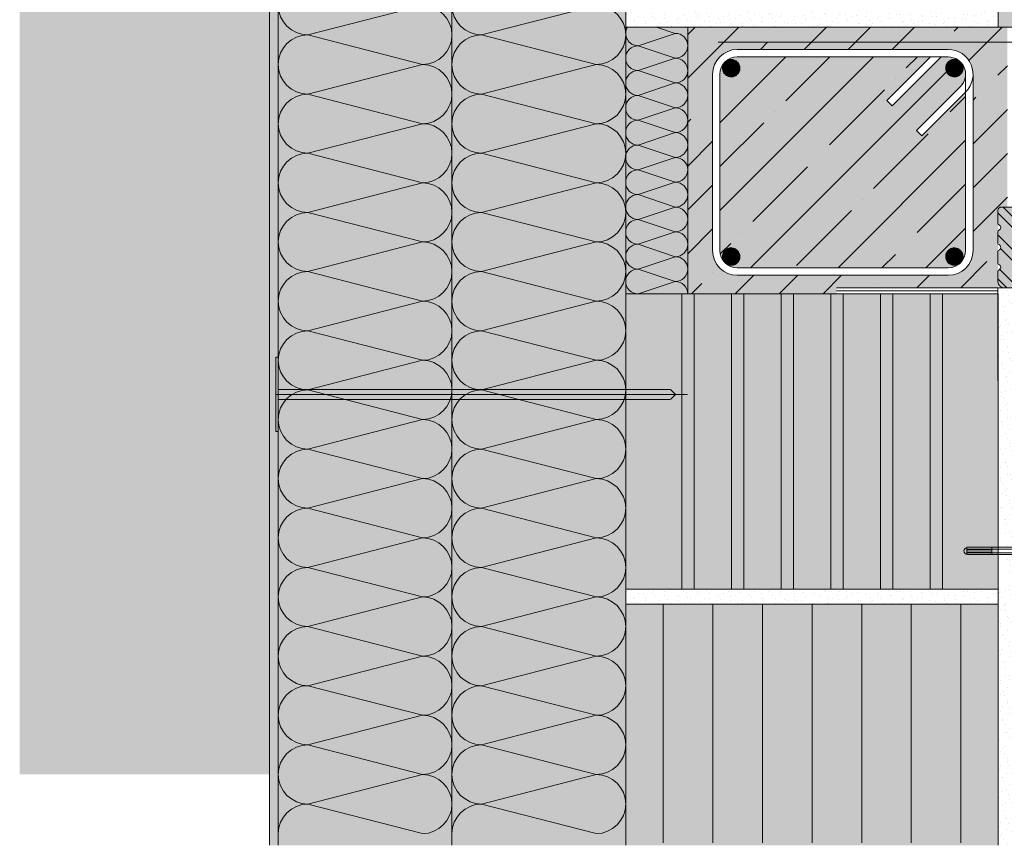
# Model space of a CAD drawing. Units: millimetres. Extents: x 122 to 3407, y -2857 to -906.
# Drawn here: x 122 to 916, y -2857 to -2191 of the extents above; entities that cross this region are included whole.
import ezdxf

# ---------------------------------------------------------------- set-up
doc = ezdxf.new("R2010")
doc.units = ezdxf.units.MM
doc.header["$MEASUREMENT"] = 0
for name, color, linetype, lineweight in [('0_Pen_No__7', 7, 'Continuous', 18), ('0_Stift_Nr__7_Pen_No__7', 7, 'Continuous', 18), ('FARBEN_Pen_No__9_Pen_No__253', 253, 'Continuous', 18), ('FARBEN_Pen_No__9_Pen_No__9', 9, 'Continuous', 18), ('FARBEN_Stift_Nr__21_Pen_No__21', 21, 'Continuous', 18), ('FARBEN_Stift_Nr__40_Pen_No__40', 40, 'Continuous', 18), ('LINIEN_Stift_Nr__7_Pen_No__7', 7, 'Continuous', 18), ('STRUKTUR_Stift_Nr__8_Pen_No__250', 250, 'Continuous', 18)]:
    doc.layers.add(name, color=color, linetype=linetype, lineweight=lineweight)
for name, color, linetype, lineweight, true_color in [('FARBEN_Stift_Nr__242_Pen_No__3', 7, 'Continuous', 18, 0xd0efef), ('FARBEN_Stift_Nr__243_Pen_No__5', 7, 'Continuous', 18, 0xc3c146), ('STRUKTUR_Stift_Nr__9_Pen_No__2', 7, 'Continuous', 18, 0xaaaaaa)]:
    doc.layers.add(name, color=color, linetype=linetype, lineweight=lineweight, true_color=true_color)

msp = doc.modelspace()

# ---------------------------------------------------------------- hatches: boundary and pattern name
at = {"layer": '0_Pen_No__7', "linetype": 'Continuous', "lineweight": 18}
h = msp.add_hatch(dxfattribs=at)
h.set_pattern_fill('ANSI35', style=0, pattern_type=2)
h.set_pattern_definition([(45, (0, 0), (-35.3553, 35.3553), []), (45, (35.355, 0), (-35.3553, 35.3553), [62.5, -12.5, 0, -12.5])])
h.paths.add_polyline_path([(918.05, -2197.47), (660.41, -2197.47), (660.41, -2412.47), (780.41, -2412.47), (780.41, -2407.47), (910.41, -2407.47), (910.41, -2342.47), (918.05, -2342.47)])
h.paths.add_polyline_path([(680.41, -2377.47), (680.41, -2235.47, -0.414214), (700.41, -2215.47), (870.41, -2215.47, -0.414214), (890.41, -2235.47), (890.41, -2377.47, -0.414214), (870.41, -2397.47), (700.41, -2397.47, -0.414214)], flags=0)
h = msp.add_hatch(dxfattribs=at)
h.set_pattern_fill('ANSI35', style=0, pattern_type=2)
h.set_pattern_definition([(45, (-12916.64, -5836.673), (-35.35534, 35.35534), []), (45, (-12881.283, -5836.673), (-35.35534, 35.35534), [62.5, -12.5, 0, -12.5])])
h.paths.add_polyline_path([(686.41, -2377.47, 0.198912), (690.51, -2387.37, -0.198912), (688.46, -2382.42, -1), (702.46, -2382.42, -0.668179), (690.51, -2387.37, 0.198912), (700.41, -2391.47), (870.41, -2391.47, 0.198912), (880.31, -2387.37, -0.668179), (868.36, -2382.42, -1), (882.36, -2382.42, -0.198912), (880.31, -2387.37, 0.198912), (884.41, -2377.47), (884.41, -2249.76), (849.2, -2284.97), (844.96, -2280.73), (880.32, -2245.36, 0.413757), (880.32, -2225.58, -0.198515), (882.36, -2230.52, -1), (868.36, -2230.52, -0.667626), (880.3, -2225.57, 0.198714), (870.41, -2221.47), (864.61, -2221.47), (825.16, -2260.93), (820.92, -2256.69), (856.13, -2221.47), (700.41, -2221.47, 0.198842), (690.51, -2225.57, -0.668179), (702.46, -2230.52, -1), (688.46, -2230.52, -0.198912), (690.51, -2225.57, 0.198912), (686.41, -2235.47)])
h = msp.add_hatch(dxfattribs=at)
h.set_pattern_fill('ANSI31', style=0, pattern_type=2)
h.set_pattern_definition([(45, (-12811.58963, -5872.2195), (-0.0883883476, 0.0883883476), [])])
h.paths.add_polyline_path([(688.46, -2230.52, 1), (702.46, -2230.52, 1)])
h = msp.add_hatch(dxfattribs=at)
h.set_pattern_fill('ANSI31', style=0, pattern_type=2)
h.set_pattern_definition([(45, (-12631.69014, -5872.2195), (-0.0883883476, 0.0883883476), [])])
h.paths.add_polyline_path([(868.36, -2230.52, 1), (882.36, -2230.52, 1)])
h = msp.add_hatch(dxfattribs=at)
h.set_pattern_fill('ANSI32', style=0, pattern_type=2)
h.set_pattern_definition([(135, (-792.845, -4939.61), (13.25825, 13.25825), []), (135, (-792.845, -4930.771), (13.25825, 13.25825), [])])
h.paths.add_polyline_path([(910.55, -2344.43), (910.41, -2345.3), (910.41, -2355.8), (910.46, -2356.1), (910.6, -2356.36), (910.82, -2356.57), (911.09, -2356.7), (911.85, -2357.09), (912.43, -2357.73), (912.74, -2358.53), (912.74, -2359.39), (912.43, -2360.19), (911.85, -2360.83), (911.09, -2361.22), (910.82, -2361.35), (910.6, -2361.56), (910.46, -2361.82), (910.41, -2362.12), (910.41, -2371.81), (910.46, -2372.11), (910.6, -2372.38), (910.82, -2372.59), (911.09, -2372.72), (911.85, -2373.11), (912.43, -2373.74), (912.74, -2374.54), (912.74, -2375.4), (912.43, -2376.2), (911.85, -2376.84), (911.09, -2377.23), (910.82, -2377.36), (910.6, -2377.57), (910.46, -2377.84), (910.41, -2378.13), (910.41, -2387.83), (910.46, -2388.12), (910.6, -2388.39), (910.82, -2388.6), (911.09, -2388.73), (911.85, -2389.12), (912.43, -2389.76), (912.74, -2390.56), (912.74, -2391.42), (912.43, -2392.22), (911.85, -2392.85), (911.09, -2393.24), (910.82, -2393.38), (910.6, -2393.58), (910.46, -2393.85), (910.41, -2394.15), (910.41, -2402.76), (910.64, -2404.22), (911.31, -2405.53), (912.36, -2406.57), (913.68, -2407.24), (915.14, -2407.47), (923.31, -2407.47), (923.6, -2407.43), (923.87, -2407.29), (924.08, -2407.07), (924.21, -2406.8), (924.6, -2406.04), (925.24, -2405.46), (926.05, -2405.16), (926.91, -2405.16), (927.71, -2405.46), (928.35, -2406.04), (928.74, -2406.8), (928.87, -2407.07), (929.08, -2407.29), (929.35, -2407.43), (929.64, -2407.47), (952.6, -2407.47), (952.9, -2407.43), (953.16, -2407.29), (953.37, -2407.07), (953.5, -2406.8), (953.89, -2406.04), (954.53, -2405.46), (955.34, -2405.16), (956.2, -2405.16), (957, -2405.46), (957.64, -2406.04), (958.03, -2406.8), (958.16, -2407.07), (958.37, -2407.29), (958.64, -2407.43), (958.94, -2407.47), (981.89, -2407.47), (982.19, -2407.43), (982.45, -2407.29), (982.66, -2407.07), (982.79, -2406.8), (983.19, -2406.04), (983.83, -2405.46), (984.63, -2405.16), (985.49, -2405.16), (986.29, -2405.46), (986.93, -2406.04), (987.32, -2406.8), (987.45, -2407.07), (987.66, -2407.29), (987.93, -2407.43), (988.23, -2407.47), (1011.18, -2407.47), (1011.48, -2407.43), (1011.75, -2407.29), (1011.95, -2407.07), (1012.09, -2406.8), (1012.48, -2406.04), (1013.12, -2405.46), (1013.92, -2405.16), (1014.78, -2405.16), (1015.58, -2405.46), (1016.22, -2406.04), (1016.61, -2406.8), (1016.74, -2407.07), (1016.95, -2407.29), (1017.22, -2407.43), (1017.52, -2407.47), (1025.69, -2407.47), (1027.15, -2407.24), (1028.47, -2406.57), (1029.51, -2405.53), (1030.18, -2404.22), (1030.41, -2402.76), (1030.41, -2394.15), (1030.36, -2393.85), (1030.23, -2393.58), (1030.01, -2393.38), (1029.74, -2393.24), (1028.97, -2392.85), (1028.4, -2392.22), (1028.09, -2391.42), (1028.09, -2390.56), (1028.4, -2389.76), (1028.97, -2389.12), (1029.74, -2388.73), (1030.01, -2388.6), (1030.23, -2388.39), (1030.36, -2388.12), (1030.41, -2387.83), (1030.41, -2378.13), (1030.36, -2377.84), (1030.23, -2377.57), (1030.01, -2377.36), (1029.74, -2377.23), (1028.97, -2376.84), (1028.4, -2376.2), (1028.09, -2375.4), (1028.09, -2374.54), (1028.4, -2373.74), (1028.97, -2373.11), (1029.74, -2372.72), (1030.01, -2372.59), (1030.23, -2372.38), (1030.36, -2372.11), (1030.41, -2371.81), (1030.41, -2362.12), (1030.36, -2361.82), (1030.23, -2361.56), (1030.01, -2361.35), (1029.74, -2361.22), (1028.97, -2360.83), (1028.4, -2360.19), (1028.09, -2359.39), (1028.09, -2358.53), (1028.4, -2357.73), (1028.97, -2357.09), (1029.74, -2356.7), (1030.01, -2356.57), (1030.23, -2356.36), (1030.36, -2356.1), (1030.41, -2355.8), (1030.41, -2345.3), (1030.27, -2344.43), (1029.87, -2343.64), (1029.24, -2343.01), (1028.45, -2342.61), (1027.58, -2342.47), (1018.83, -2342.47), (1017.93, -2342.62), (1017.13, -2343.04), (1016.5, -2343.7), (1016.11, -2344.52), (1011.52, -2360.37), (1011.52, -2363.67), (1011.54, -2363.81), (1011.61, -2363.95), (1011.71, -2364.05), (1011.84, -2364.12), (1011.99, -2364.14), (1012.93, -2364.14), (1013.08, -2364.16), (1013.21, -2364.23), (1013.31, -2364.33), (1013.38, -2364.47), (1013.4, -2364.61), (1013.4, -2367.44), (1013.38, -2367.58), (1013.31, -2367.71), (1013.21, -2367.82), (1013.08, -2367.89), (1012.79, -2367.93), (1012.65, -2368), (1012.55, -2368.1), (1012.48, -2368.23), (1012.46, -2368.38), (1012.46, -2371.21), (1012.48, -2371.35), (1012.55, -2371.48), (1012.65, -2371.59), (1012.79, -2371.65), (1013.08, -2371.7), (1013.21, -2371.77), (1013.31, -2371.87), (1013.38, -2372), (1013.4, -2372.15), (1013.4, -2374.97), (1013.38, -2375.12), (1013.31, -2375.25), (1013.21, -2375.35), (1013.08, -2375.42), (1012.79, -2375.47), (1012.65, -2375.53), (1012.55, -2375.64), (1012.48, -2375.77), (1012.46, -2375.92), (1012.46, -2378.74), (1012.48, -2378.89), (1012.55, -2379.02), (1012.65, -2379.12), (1012.79, -2379.19), (1013.08, -2379.24), (1013.21, -2379.3), (1013.31, -2379.41), (1013.38, -2379.54), (1013.4, -2379.68), (1013.4, -2386.75), (1013.27, -2387.62), (1012.86, -2388.41), (1012.24, -2389.04), (1011.45, -2389.44), (1010.57, -2389.57), (1003.96, -2389.57), (1003.87, -2389.09), (1003.62, -2388.67), (1003.25, -2388.35), (1002.78, -2388.18), (1002.29, -2388.18), (1001.83, -2388.35), (1001.45, -2388.67), (1001.21, -2389.09), (1001.12, -2389.57), (994.51, -2389.57), (993.63, -2389.44), (992.84, -2389.04), (992.21, -2388.41), (991.81, -2387.62), (991.67, -2386.75), (991.67, -2379.68), (991.7, -2379.54), (991.76, -2379.41), (991.87, -2379.3), (992, -2379.24), (992.29, -2379.19), (992.42, -2379.12), (992.53, -2379.02), (992.59, -2378.89), (992.62, -2378.74), (992.62, -2375.92), (992.59, -2375.77), (992.53, -2375.64), (992.42, -2375.53), (992.29, -2375.47), (992, -2375.42), (991.87, -2375.35), (991.76, -2375.25), (991.7, -2375.12), (991.67, -2374.97), (991.67, -2372.15), (991.7, -2372), (991.76, -2371.87), (991.87, -2371.77), (992, -2371.7), (992.29, -2371.65), (992.42, -2371.59), (992.53, -2371.48), (992.59, -2371.35), (992.62, -2371.21), (992.62, -2368.38), (992.59, -2368.23), (992.53, -2368.1), (992.42, -2368), (992.29, -2367.93), (992, -2367.89), (991.87, -2367.82), (991.76, -2367.71), (991.7, -2367.58), (991.67, -2367.44), (991.67, -2364.61), (991.7, -2364.47), (991.76, -2364.33), (991.87, -2364.23), (992, -2364.16), (992.14, -2364.14), (993.09, -2364.14), (993.24, -2364.12), (993.37, -2364.05), (993.47, -2363.95), (993.54, -2363.81), (993.56, -2363.67), (993.56, -2360.37), (991.19, -2348.51), (990.84, -2347.61), (990.2, -2346.88), (989.36, -2346.41), (988.41, -2346.24), (985.49, -2346.24), (984.54, -2346.41), (983.69, -2346.88), (983.06, -2347.61), (982.71, -2348.51), (980.33, -2360.37), (980.33, -2363.67), (980.36, -2363.81), (980.42, -2363.95), (980.53, -2364.05), (980.66, -2364.12), (980.81, -2364.14), (981.75, -2364.14), (981.9, -2364.16), (982.03, -2364.23), (982.13, -2364.33), (982.2, -2364.47), (982.22, -2364.61), (982.22, -2367.44), (982.2, -2367.58), (982.13, -2367.71), (982.03, -2367.82), (981.9, -2367.89), (981.61, -2367.93), (981.47, -2368), (981.37, -2368.1), (981.3, -2368.23), (981.28, -2368.38), (981.28, -2371.21), (981.3, -2371.35), (981.37, -2371.48), (981.47, -2371.59), (981.61, -2371.65), (981.9, -2371.7), (982.03, -2371.77), (982.13, -2371.87), (982.2, -2372), (982.22, -2372.15), (982.22, -2374.97), (982.2, -2375.12), (982.13, -2375.25), (982.03, -2375.35), (981.9, -2375.42), (981.61, -2375.47), (981.47, -2375.53), (981.37, -2375.64), (981.3, -2375.77), (981.28, -2375.92), (981.28, -2378.74), (981.3, -2378.89), (981.37, -2379.02), (981.47, -2379.12), (981.61, -2379.19), (981.9, -2379.24), (982.03, -2379.3), (982.13, -2379.41), (982.2, -2379.54), (982.22, -2379.68), (982.22, -2386.75), (982.08, -2387.62), (981.68, -2388.41), (981.06, -2389.04), (980.27, -2389.44), (979.39, -2389.57), (971.83, -2389.57), (971.74, -2389.09), (971.5, -2388.67), (971.12, -2388.35), (970.66, -2388.18), (970.17, -2388.18), (969.7, -2388.35), (969.33, -2388.67), (969.08, -2389.09), (969, -2389.57), (961.44, -2389.57), (960.56, -2389.44), (959.77, -2389.04), (959.14, -2388.41), (958.74, -2387.62), (958.6, -2386.75), (958.6, -2379.68), (958.62, -2379.54), (958.69, -2379.41), (958.8, -2379.3), (958.93, -2379.24), (959.22, -2379.19), (959.35, -2379.12), (959.46, -2379.02), (959.52, -2378.89), (959.55, -2378.74), (959.55, -2375.92), (959.52, -2375.77), (959.46, -2375.64), (959.35, -2375.53), (959.22, -2375.47), (958.93, -2375.42), (958.8, -2375.35), (958.69, -2375.25), (958.62, -2375.12), (958.6, -2374.97), (958.6, -2372.15), (958.62, -2372), (958.69, -2371.87), (958.8, -2371.77), (958.93, -2371.7), (959.22, -2371.65), (959.35, -2371.59), (959.46, -2371.48), (959.52, -2371.35), (959.55, -2371.21), (959.55, -2368.38), (959.52, -2368.23), (959.46, -2368.1), (959.35, -2368), (959.22, -2367.93), (958.93, -2367.89), (958.8, -2367.82), (958.69, -2367.71), (958.62, -2367.58), (958.6, -2367.44), (958.6, -2364.61), (958.62, -2364.47), (958.69, -2364.33), (958.8, -2364.23), (958.93, -2364.16), (959.07, -2364.14), (960.02, -2364.14), (960.16, -2364.12), (960.3, -2364.05), (960.4, -2363.95), (960.47, -2363.81), (960.49, -2363.67), (960.49, -2360.37), (958.11, -2348.51), (957.77, -2347.61), (957.13, -2346.88), (956.29, -2346.41), (955.34, -2346.24), (952.42, -2346.24), (951.47, -2346.41), (950.62, -2346.88), (949.99, -2347.61), (949.64, -2348.51), (947.26, -2360.37), (947.26, -2363.67), (947.29, -2363.81), (947.35, -2363.95), (947.46, -2364.05), (947.59, -2364.12), (947.74, -2364.14), (948.68, -2364.14), (948.83, -2364.16), (948.96, -2364.23), (949.06, -2364.33), (949.13, -2364.47), (949.15, -2364.61), (949.15, -2367.44), (949.13, -2367.58), (949.06, -2367.71), (948.96, -2367.82), (948.83, -2367.89), (948.53, -2367.93), (948.4, -2368), (948.3, -2368.1), (948.23, -2368.23), (948.21, -2368.38), (948.21, -2371.21), (948.23, -2371.35), (948.3, -2371.48), (948.4, -2371.59), (948.53, -2371.65), (948.83, -2371.7), (948.96, -2371.77), (949.06, -2371.87), (949.13, -2372), (949.15, -2372.15), (949.15, -2374.97), (949.13, -2375.12), (949.06, -2375.25), (948.96, -2375.35), (948.83, -2375.42), (948.53, -2375.47), (948.4, -2375.53), (948.3, -2375.64), (948.23, -2375.77), (948.21, -2375.92), (948.21, -2378.74), (948.23, -2378.89), (948.3, -2379.02), (948.4, -2379.12), (948.53, -2379.19), (948.83, -2379.24), (948.96, -2379.3), (949.06, -2379.41), (949.13, -2379.54), (949.15, -2379.68), (949.15, -2386.75), (949.01, -2387.62), (948.61, -2388.41), (947.98, -2389.04), (947.19, -2389.44), (946.32, -2389.57), (939.7, -2389.57), (939.62, -2389.09), (939.37, -2388.67), (939, -2388.35), (938.53, -2388.18), (938.04, -2388.18), (937.58, -2388.35), (937.2, -2388.67), (936.95, -2389.09), (936.87, -2389.57), (930.26, -2389.57), (929.38, -2389.44), (928.59, -2389.04), (927.96, -2388.41), (927.56, -2387.62), (927.42, -2386.75), (927.42, -2379.68), (927.44, -2379.54), (927.51, -2379.41), (927.62, -2379.3), (927.75, -2379.24), (928.04, -2379.19), (928.17, -2379.12), (928.28, -2379.02), (928.34, -2378.89), (928.37, -2378.74), (928.37, -2375.92), (928.34, -2375.77), (928.28, -2375.64), (928.17, -2375.53), (928.04, -2375.47), (927.75, -2375.42), (927.62, -2375.35), (927.51, -2375.25), (927.44, -2375.12), (927.42, -2374.97), (927.42, -2372.15), (927.44, -2372), (927.51, -2371.87), (927.62, -2371.77), (927.75, -2371.7), (928.04, -2371.65), (928.17, -2371.59), (928.28, -2371.48), (928.34, -2371.35), (928.37, -2371.21), (928.37, -2368.38), (928.34, -2368.23), (928.28, -2368.1), (928.17, -2368), (928.04, -2367.93), (927.75, -2367.89), (927.62, -2367.82), (927.51, -2367.71), (927.44, -2367.58), (927.42, -2367.44), (927.42, -2364.61), (927.44, -2364.47), (927.51, -2364.33), (927.62, -2364.23), (927.75, -2364.16), (927.89, -2364.14), (928.84, -2364.14), (928.98, -2364.12), (929.12, -2364.05), (929.22, -2363.95), (929.29, -2363.81), (929.31, -2363.67), (929.31, -2360.37), (924.72, -2344.52), (924.33, -2343.7), (923.7, -2343.04), (922.89, -2342.62), (922, -2342.47), (913.25, -2342.47), (912.37, -2342.61), (911.58, -2343.01), (910.95, -2343.64)])
h = msp.add_hatch(dxfattribs=at)
h.set_pattern_fill('ANSI31', style=0, pattern_type=2)
h.set_pattern_definition([(45, (-12811.58963, -6024.119), (-0.0883883476, 0.0883883476), [])])
h.paths.add_polyline_path([(688.46, -2382.42, 1), (702.46, -2382.42, 1)])
h = msp.add_hatch(dxfattribs=at)
h.set_pattern_fill('ANSI31', style=0, pattern_type=2)
h.set_pattern_definition([(45, (-12631.69014, -6024.119), (-0.0883883476, 0.0883883476), [])])
h.paths.add_polyline_path([(868.36, -2382.42, 1), (882.36, -2382.42, 1)])
at = {"layer": 'FARBEN_Pen_No__9_Pen_No__253', "linetype": 'Continuous', "lineweight": 18}
msp.add_hatch(color=253, dxfattribs=at).paths.add_polyline_path([(910.55, -2344.43), (910.41, -2345.3), (910.41, -2355.8), (910.46, -2356.1), (910.6, -2356.36), (910.82, -2356.57), (911.09, -2356.7), (911.85, -2357.09), (912.43, -2357.73), (912.74, -2358.53), (912.74, -2359.39), (912.43, -2360.19), (911.85, -2360.83), (911.09, -2361.22), (910.82, -2361.35), (910.6, -2361.56), (910.46, -2361.82), (910.41, -2362.12), (910.41, -2371.81), (910.46, -2372.11), (910.6, -2372.38), (910.82, -2372.59), (911.09, -2372.72), (911.85, -2373.11), (912.43, -2373.74), (912.74, -2374.54), (912.74, -2375.4), (912.43, -2376.2), (911.85, -2376.84), (911.09, -2377.23), (910.82, -2377.36), (910.6, -2377.57), (910.46, -2377.84), (910.41, -2378.13), (910.41, -2387.83), (910.46, -2388.12), (910.6, -2388.39), (910.82, -2388.6), (911.09, -2388.73), (911.85, -2389.12), (912.43, -2389.76), (912.74, -2390.56), (912.74, -2391.42), (912.43, -2392.22), (911.85, -2392.85), (911.09, -2393.24), (910.82, -2393.38), (910.6, -2393.58), (910.46, -2393.85), (910.41, -2394.15), (910.41, -2402.76), (910.64, -2404.22), (911.31, -2405.53), (912.36, -2406.57), (913.68, -2407.24), (915.14, -2407.47), (923.31, -2407.47), (923.6, -2407.43), (923.87, -2407.29), (924.08, -2407.07), (924.21, -2406.8), (924.6, -2406.04), (925.24, -2405.46), (926.05, -2405.16), (926.91, -2405.16), (927.71, -2405.46), (928.35, -2406.04), (928.74, -2406.8), (928.87, -2407.07), (929.08, -2407.29), (929.35, -2407.43), (929.64, -2407.47), (952.6, -2407.47), (952.9, -2407.43), (953.16, -2407.29), (953.37, -2407.07), (953.5, -2406.8), (953.89, -2406.04), (954.53, -2405.46), (955.34, -2405.16), (956.2, -2405.16), (957, -2405.46), (957.64, -2406.04), (958.03, -2406.8), (958.16, -2407.07), (958.37, -2407.29), (958.64, -2407.43), (958.94, -2407.47), (981.89, -2407.47), (982.19, -2407.43), (982.45, -2407.29), (982.66, -2407.07), (982.79, -2406.8), (983.19, -2406.04), (983.83, -2405.46), (984.63, -2405.16), (985.49, -2405.16), (986.29, -2405.46), (986.93, -2406.04), (987.32, -2406.8), (987.45, -2407.07), (987.66, -2407.29), (987.93, -2407.43), (988.23, -2407.47), (1011.18, -2407.47), (1011.48, -2407.43), (1011.75, -2407.29), (1011.95, -2407.07), (1012.09, -2406.8), (1012.48, -2406.04), (1013.12, -2405.46), (1013.92, -2405.16), (1014.78, -2405.16), (1015.58, -2405.46), (1016.22, -2406.04), (1016.61, -2406.8), (1016.74, -2407.07), (1016.95, -2407.29), (1017.22, -2407.43), (1017.52, -2407.47), (1025.69, -2407.47), (1027.15, -2407.24), (1028.47, -2406.57), (1029.51, -2405.53), (1030.18, -2404.22), (1030.41, -2402.76), (1030.41, -2394.15), (1030.36, -2393.85), (1030.23, -2393.58), (1030.01, -2393.38), (1029.74, -2393.24), (1028.97, -2392.85), (1028.4, -2392.22), (1028.09, -2391.42), (1028.09, -2390.56), (1028.4, -2389.76), (1028.97, -2389.12), (1029.74, -2388.73), (1030.01, -2388.6), (1030.23, -2388.39), (1030.36, -2388.12), (1030.41, -2387.83), (1030.41, -2378.13), (1030.36, -2377.84), (1030.23, -2377.57), (1030.01, -2377.36), (1029.74, -2377.23), (1028.97, -2376.84), (1028.4, -2376.2), (1028.09, -2375.4), (1028.09, -2374.54), (1028.4, -2373.74), (1028.97, -2373.11), (1029.74, -2372.72), (1030.01, -2372.59), (1030.23, -2372.38), (1030.36, -2372.11), (1030.41, -2371.81), (1030.41, -2362.12), (1030.36, -2361.82), (1030.23, -2361.56), (1030.01, -2361.35), (1029.74, -2361.22), (1028.97, -2360.83), (1028.4, -2360.19), (1028.09, -2359.39), (1028.09, -2358.53), (1028.4, -2357.73), (1028.97, -2357.09), (1029.74, -2356.7), (1030.01, -2356.57), (1030.23, -2356.36), (1030.36, -2356.1), (1030.41, -2355.8), (1030.41, -2345.3), (1030.27, -2344.43), (1029.87, -2343.64), (1029.24, -2343.01), (1028.45, -2342.61), (1027.58, -2342.47), (1018.83, -2342.47), (1017.93, -2342.62), (1017.13, -2343.04), (1016.5, -2343.7), (1016.11, -2344.52), (1011.52, -2360.37), (1011.52, -2363.67), (1011.54, -2363.81), (1011.61, -2363.95), (1011.71, -2364.05), (1011.84, -2364.12), (1011.99, -2364.14), (1012.93, -2364.14), (1013.08, -2364.16), (1013.21, -2364.23), (1013.31, -2364.33), (1013.38, -2364.47), (1013.4, -2364.61), (1013.4, -2367.44), (1013.38, -2367.58), (1013.31, -2367.71), (1013.21, -2367.82), (1013.08, -2367.89), (1012.79, -2367.93), (1012.65, -2368), (1012.55, -2368.1), (1012.48, -2368.23), (1012.46, -2368.38), (1012.46, -2371.21), (1012.48, -2371.35), (1012.55, -2371.48), (1012.65, -2371.59), (1012.79, -2371.65), (1013.08, -2371.7), (1013.21, -2371.77), (1013.31, -2371.87), (1013.38, -2372), (1013.4, -2372.15), (1013.4, -2374.97), (1013.38, -2375.12), (1013.31, -2375.25), (1013.21, -2375.35), (1013.08, -2375.42), (1012.79, -2375.47), (1012.65, -2375.53), (1012.55, -2375.64), (1012.48, -2375.77), (1012.46, -2375.92), (1012.46, -2378.74), (1012.48, -2378.89), (1012.55, -2379.02), (1012.65, -2379.12), (1012.79, -2379.19), (1013.08, -2379.24), (1013.21, -2379.3), (1013.31, -2379.41), (1013.38, -2379.54), (1013.4, -2379.68), (1013.4, -2386.75), (1013.27, -2387.62), (1012.86, -2388.41), (1012.24, -2389.04), (1011.45, -2389.44), (1010.57, -2389.57), (1003.96, -2389.57), (1003.87, -2389.09), (1003.62, -2388.67), (1003.25, -2388.35), (1002.78, -2388.18), (1002.29, -2388.18), (1001.83, -2388.35), (1001.45, -2388.67), (1001.21, -2389.09), (1001.12, -2389.57), (994.51, -2389.57), (993.63, -2389.44), (992.84, -2389.04), (992.21, -2388.41), (991.81, -2387.62), (991.67, -2386.75), (991.67, -2379.68), (991.7, -2379.54), (991.76, -2379.41), (991.87, -2379.3), (992, -2379.24), (992.29, -2379.19), (992.42, -2379.12), (992.53, -2379.02), (992.59, -2378.89), (992.62, -2378.74), (992.62, -2375.92), (992.59, -2375.77), (992.53, -2375.64), (992.42, -2375.53), (992.29, -2375.47), (992, -2375.42), (991.87, -2375.35), (991.76, -2375.25), (991.7, -2375.12), (991.67, -2374.97), (991.67, -2372.15), (991.7, -2372), (991.76, -2371.87), (991.87, -2371.77), (992, -2371.7), (992.29, -2371.65), (992.42, -2371.59), (992.53, -2371.48), (992.59, -2371.35), (992.62, -2371.21), (992.62, -2368.38), (992.59, -2368.23), (992.53, -2368.1), (992.42, -2368), (992.29, -2367.93), (992, -2367.89), (991.87, -2367.82), (991.76, -2367.71), (991.7, -2367.58), (991.67, -2367.44), (991.67, -2364.61), (991.7, -2364.47), (991.76, -2364.33), (991.87, -2364.23), (992, -2364.16), (992.14, -2364.14), (993.09, -2364.14), (993.24, -2364.12), (993.37, -2364.05), (993.47, -2363.95), (993.54, -2363.81), (993.56, -2363.67), (993.56, -2360.37), (991.19, -2348.51), (990.84, -2347.61), (990.2, -2346.88), (989.36, -2346.41), (988.41, -2346.24), (985.49, -2346.24), (984.54, -2346.41), (983.69, -2346.88), (983.06, -2347.61), (982.71, -2348.51), (980.33, -2360.37), (980.33, -2363.67), (980.36, -2363.81), (980.42, -2363.95), (980.53, -2364.05), (980.66, -2364.12), (980.81, -2364.14), (981.75, -2364.14), (981.9, -2364.16), (982.03, -2364.23), (982.13, -2364.33), (982.2, -2364.47), (982.22, -2364.61), (982.22, -2367.44), (982.2, -2367.58), (982.13, -2367.71), (982.03, -2367.82), (981.9, -2367.89), (981.61, -2367.93), (981.47, -2368), (981.37, -2368.1), (981.3, -2368.23), (981.28, -2368.38), (981.28, -2371.21), (981.3, -2371.35), (981.37, -2371.48), (981.47, -2371.59), (981.61, -2371.65), (981.9, -2371.7), (982.03, -2371.77), (982.13, -2371.87), (982.2, -2372), (982.22, -2372.15), (982.22, -2374.97), (982.2, -2375.12), (982.13, -2375.25), (982.03, -2375.35), (981.9, -2375.42), (981.61, -2375.47), (981.47, -2375.53), (981.37, -2375.64), (981.3, -2375.77), (981.28, -2375.92), (981.28, -2378.74), (981.3, -2378.89), (981.37, -2379.02), (981.47, -2379.12), (981.61, -2379.19), (981.9, -2379.24), (982.03, -2379.3), (982.13, -2379.41), (982.2, -2379.54), (982.22, -2379.68), (982.22, -2386.75), (982.08, -2387.62), (981.68, -2388.41), (981.06, -2389.04), (980.27, -2389.44), (979.39, -2389.57), (971.83, -2389.57), (971.74, -2389.09), (971.5, -2388.67), (971.12, -2388.35), (970.66, -2388.18), (970.17, -2388.18), (969.7, -2388.35), (969.33, -2388.67), (969.08, -2389.09), (969, -2389.57), (961.44, -2389.57), (960.56, -2389.44), (959.77, -2389.04), (959.14, -2388.41), (958.74, -2387.62), (958.6, -2386.75), (958.6, -2379.68), (958.62, -2379.54), (958.69, -2379.41), (958.8, -2379.3), (958.93, -2379.24), (959.22, -2379.19), (959.35, -2379.12), (959.46, -2379.02), (959.52, -2378.89), (959.55, -2378.74), (959.55, -2375.92), (959.52, -2375.77), (959.46, -2375.64), (959.35, -2375.53), (959.22, -2375.47), (958.93, -2375.42), (958.8, -2375.35), (958.69, -2375.25), (958.62, -2375.12), (958.6, -2374.97), (958.6, -2372.15), (958.62, -2372), (958.69, -2371.87), (958.8, -2371.77), (958.93, -2371.7), (959.22, -2371.65), (959.35, -2371.59), (959.46, -2371.48), (959.52, -2371.35), (959.55, -2371.21), (959.55, -2368.38), (959.52, -2368.23), (959.46, -2368.1), (959.35, -2368), (959.22, -2367.93), (958.93, -2367.89), (958.8, -2367.82), (958.69, -2367.71), (958.62, -2367.58), (958.6, -2367.44), (958.6, -2364.61), (958.62, -2364.47), (958.69, -2364.33), (958.8, -2364.23), (958.93, -2364.16), (959.07, -2364.14), (960.02, -2364.14), (960.16, -2364.12), (960.3, -2364.05), (960.4, -2363.95), (960.47, -2363.81), (960.49, -2363.67), (960.49, -2360.37), (958.11, -2348.51), (957.77, -2347.61), (957.13, -2346.88), (956.29, -2346.41), (955.34, -2346.24), (952.42, -2346.24), (951.47, -2346.41), (950.62, -2346.88), (949.99, -2347.61), (949.64, -2348.51), (947.26, -2360.37), (947.26, -2363.67), (947.29, -2363.81), (947.35, -2363.95), (947.46, -2364.05), (947.59, -2364.12), (947.74, -2364.14), (948.68, -2364.14), (948.83, -2364.16), (948.96, -2364.23), (949.06, -2364.33), (949.13, -2364.47), (949.15, -2364.61), (949.15, -2367.44), (949.13, -2367.58), (949.06, -2367.71), (948.96, -2367.82), (948.83, -2367.89), (948.53, -2367.93), (948.4, -2368), (948.3, -2368.1), (948.23, -2368.23), (948.21, -2368.38), (948.21, -2371.21), (948.23, -2371.35), (948.3, -2371.48), (948.4, -2371.59), (948.53, -2371.65), (948.83, -2371.7), (948.96, -2371.77), (949.06, -2371.87), (949.13, -2372), (949.15, -2372.15), (949.15, -2374.97), (949.13, -2375.12), (949.06, -2375.25), (948.96, -2375.35), (948.83, -2375.42), (948.53, -2375.47), (948.4, -2375.53), (948.3, -2375.64), (948.23, -2375.77), (948.21, -2375.92), (948.21, -2378.74), (948.23, -2378.89), (948.3, -2379.02), (948.4, -2379.12), (948.53, -2379.19), (948.83, -2379.24), (948.96, -2379.3), (949.06, -2379.41), (949.13, -2379.54), (949.15, -2379.68), (949.15, -2386.75), (949.01, -2387.62), (948.61, -2388.41), (947.98, -2389.04), (947.19, -2389.44), (946.32, -2389.57), (939.7, -2389.57), (939.62, -2389.09), (939.37, -2388.67), (939, -2388.35), (938.53, -2388.18), (938.04, -2388.18), (937.58, -2388.35), (937.2, -2388.67), (936.95, -2389.09), (936.87, -2389.57), (930.26, -2389.57), (929.38, -2389.44), (928.59, -2389.04), (927.96, -2388.41), (927.56, -2387.62), (927.42, -2386.75), (927.42, -2379.68), (927.44, -2379.54), (927.51, -2379.41), (927.62, -2379.3), (927.75, -2379.24), (928.04, -2379.19), (928.17, -2379.12), (928.28, -2379.02), (928.34, -2378.89), (928.37, -2378.74), (928.37, -2375.92), (928.34, -2375.77), (928.28, -2375.64), (928.17, -2375.53), (928.04, -2375.47), (927.75, -2375.42), (927.62, -2375.35), (927.51, -2375.25), (927.44, -2375.12), (927.42, -2374.97), (927.42, -2372.15), (927.44, -2372), (927.51, -2371.87), (927.62, -2371.77), (927.75, -2371.7), (928.04, -2371.65), (928.17, -2371.59), (928.28, -2371.48), (928.34, -2371.35), (928.37, -2371.21), (928.37, -2368.38), (928.34, -2368.23), (928.28, -2368.1), (928.17, -2368), (928.04, -2367.93), (927.75, -2367.89), (927.62, -2367.82), (927.51, -2367.71), (927.44, -2367.58), (927.42, -2367.44), (927.42, -2364.61), (927.44, -2364.47), (927.51, -2364.33), (927.62, -2364.23), (927.75, -2364.16), (927.89, -2364.14), (928.84, -2364.14), (928.98, -2364.12), (929.12, -2364.05), (929.22, -2363.95), (929.29, -2363.81), (929.31, -2363.67), (929.31, -2360.37), (924.72, -2344.52), (924.33, -2343.7), (923.7, -2343.04), (922.89, -2342.62), (922, -2342.47), (913.25, -2342.47), (912.37, -2342.61), (911.58, -2343.01), (910.95, -2343.64)])
at = {"layer": 'FARBEN_Pen_No__9_Pen_No__9', "linetype": 'Continuous', "lineweight": 18}
h = msp.add_hatch(color=9, dxfattribs=at)
h.paths.add_polyline_path([(918.05, -2197.47), (660.41, -2197.47), (660.41, -2412.47), (780.41, -2412.47), (780.41, -2407.47), (910.41, -2407.47), (910.41, -2342.47), (918.05, -2342.47)])
h.paths.add_polyline_path([(680.41, -2377.47), (680.41, -2235.47, -0.414214), (700.41, -2215.47), (870.41, -2215.47, -0.414214), (890.41, -2235.47), (890.41, -2377.47, -0.414214), (870.41, -2397.47), (700.41, -2397.47, -0.414214)], flags=0)
msp.add_hatch(color=9, dxfattribs=at).paths.add_polyline_path([(686.41, -2377.47, 0.198912), (690.51, -2387.37, -0.198912), (688.46, -2382.42, -1), (702.46, -2382.42, -0.668179), (690.51, -2387.37, 0.198912), (700.41, -2391.47), (870.41, -2391.47, 0.198912), (880.31, -2387.37, -0.668179), (868.36, -2382.42, -1), (882.36, -2382.42, -0.198912), (880.31, -2387.37, 0.198912), (884.41, -2377.47), (884.41, -2249.76), (849.2, -2284.97), (844.96, -2280.73), (880.32, -2245.36, 0.413757), (880.32, -2225.58, -0.198515), (882.36, -2230.52, -1), (868.36, -2230.52, -0.667626), (880.3, -2225.57, 0.198714), (870.41, -2221.47), (864.61, -2221.47), (825.16, -2260.93), (820.92, -2256.69), (856.13, -2221.47), (700.41, -2221.47, 0.198842), (690.51, -2225.57, -0.668179), (702.46, -2230.52, -1), (688.46, -2230.52, -0.198912), (690.51, -2225.57, 0.198912), (686.41, -2235.47)])
at = {"layer": 'FARBEN_Stift_Nr__21_Pen_No__21', "linetype": 'Continuous', "lineweight": 18}
for points in [[(910.68, -2650.47), (910.68, -2412.47), (610.48, -2412.47), (610.35, -2650.58)], [(610.41, -2856.9), (910.68, -2856.9), (910.68, -2662.47), (610.49, -2662.47)]]:
    msp.add_hatch(color=21, dxfattribs=at).paths.add_polyline_path(points)
at = {"layer": 'FARBEN_Stift_Nr__242_Pen_No__3', "linetype": 'Continuous', "lineweight": 18, "true_color": 0xd0efef}
msp.add_hatch(color=254, dxfattribs=at).paths.add_polyline_path([(323.41, -1185.17), (121.96, -1185.17), (121.96, -2799.8), (323.41, -2799.8)])
at = {"layer": 'FARBEN_Stift_Nr__243_Pen_No__5', "linetype": 'Continuous', "lineweight": 18, "true_color": 0xc3c146}
msp.add_hatch(color=53, dxfattribs=at).paths.add_polyline_path([(330.41, -2856.9), (610.41, -2856.9), (610.41, -1083.16), (330.41, -1083.16)])
at = {"layer": 'FARBEN_Stift_Nr__40_Pen_No__40', "linetype": 'Continuous', "lineweight": 18}
msp.add_hatch(color=40, dxfattribs=at).paths.add_polyline_path([(610.41, -2197.47), (610.41, -2412.47), (660.41, -2412.47), (660.41, -2197.47)])
at = {"layer": 'STRUKTUR_Stift_Nr__8_Pen_No__250', "linetype": 'Continuous', "lineweight": 18}
h = msp.add_hatch(dxfattribs=at)
h.set_pattern_fill('7B_SAND', color=250, style=0, pattern_type=2)
h.set_pattern_definition([(45, (36.385, -4056.168), (-5.727565, 5.727565), [0, -5.4, 0, -8.1]), (110, (54.385, -4056.168), (7.61151, 2.770363), [0, -3.96, 0, -6.84])])
h.paths.add_polyline_path([(610.41, -2185.47), (610.34, -2197.46), (910.68, -2197.47), (910.67, -2185.48)])
h = msp.add_hatch(dxfattribs=at)
h.set_pattern_fill('7B_SAND', color=250, style=0, pattern_type=2)
h.set_pattern_definition([(45, (36.5345, -4521.1596), (-5.727565, 5.727565), [0, -5.4, 0, -8.1]), (110, (54.5345, -4521.1596), (7.61151, 2.770363), [0, -3.96, 0, -6.84])])
h.paths.add_polyline_path([(610.41, -2650.47), (610.41, -2662.46), (910.82, -2662.47), (910.82, -2650.47)])
at = {"layer": 'STRUKTUR_Stift_Nr__9_Pen_No__2', "linetype": 'Continuous', "lineweight": 18, "true_color": 0xaaaaaa}
h = msp.add_hatch(dxfattribs=at)
h.set_pattern_fill('7B_SAND', color=253, style=0, pattern_type=2)
h.set_pattern_definition([(45, (324.413, -1942.462), (-5.727565, 5.727565), [0, -5.4, 0, -8.1]), (110, (342.413, -1942.462), (7.61151, 2.77036), [0, -3.96, 0, -6.84])])
h.paths.add_polyline_path([(323.41, -2856.9), (330.41, -2856.9), (330.41, -1083.16), (323.41, -1083.16)])
h = msp.add_hatch(dxfattribs=at)
h.set_pattern_fill('7B_SAND', color=253, style=0, pattern_type=2)
h.set_pattern_definition([(45, (26.408, -3792.5715), (-5.727565, 5.727565), [0, -5.4, 0, -8.1]), (110, (44.408, -3792.5715), (7.61151, 2.770363), [0, -3.96, 0, -6.84])])
h.paths.add_polyline_path([(930.69, -2197.47), (930.69, -1083.16), (910.41, -1083.16), (910.54, -2197.47)])
h = msp.add_hatch(dxfattribs=at)
h.set_pattern_fill('7B_SAND', color=253, style=0, pattern_type=2)
h.set_pattern_definition([(45, (26.557, -5007.571), (-5.727565, 5.727565), [0, -5.4, 0, -8.1]), (110, (44.557, -5007.571), (7.61151, 2.770363), [0, -3.96, 0, -6.84])])
h.paths.add_polyline_path([(930.84, -2407.47), (910.59, -2407.47), (910.62, -2856.9), (930.84, -2856.9)])
h.paths.add_polyline_path([(910.69, -2640.32), (924.41, -2640.32), (924.41, -2645.57), (910.69, -2645.57)], flags=0)
h.paths.add_polyline_path([(916.01, -2639.72), (911.01, -2639.72), (911.01, -2601.82), (916.01, -2601.82)], flags=0)

# ---------------------------------------------------------------- linework, layer by layer
at = {"layer": '0_Pen_No__7', "color": 7, "linetype": 'Continuous', "lineweight": 18}
for p, q in [((1930.41, -2197.47), (610.41, -2197.47)), ((650.41, -2202.47), (635.39, -2197.46)), ((660.41, -2397.47), (660.41, -2197.47)), ((620.41, -2212.47), (650.41, -2202.47)), ((650.41, -2222.47), (620.41, -2212.47)), ((700.41, -2215.47), (870.41, -2215.47)), ((870.41, -2221.47), (700.41, -2221.47)), ((856.13, -2221.47), (820.92, -2256.69)), ((864.61, -2221.47), (825.16, -2260.93)), ((620.41, -2232.47), (650.41, -2222.47)), ((620.41, -2232.47), (650.41, -2222.47)), ((650.41, -2242.47), (620.41, -2232.47)), ((680.41, -2235.47), (680.41, -2377.47)), ((686.41, -2235.47), (686.41, -2377.47)), ((884.41, -2377.47), (884.41, -2235.47)), ((890.41, -2377.47), (890.41, -2235.47)), ((620.41, -2252.47), (650.41, -2242.47)), ((620.41, -2252.47), (650.41, -2242.47)), ((880.31, -2245.37), (844.96, -2280.73)), ((650.41, -2262.47), (620.41, -2252.47)), ((884.55, -2249.62), (849.2, -2284.97)), ((825.16, -2260.93), (820.92, -2256.69)), ((620.41, -2272.47), (650.41, -2262.47)), ((620.41, -2272.47), (650.41, -2262.47)), ((650.41, -2282.47), (620.41, -2272.47)), ((620.41, -2292.47), (650.41, -2282.47)), ((620.41, -2292.47), (650.41, -2282.47)), ((844.96, -2280.73), (849.2, -2284.97)), ((650.41, -2302.47), (620.41, -2292.47)), ((620.41, -2312.47), (650.41, -2302.47)), ((620.41, -2312.47), (650.41, -2302.47)), ((650.41, -2322.47), (620.41, -2312.47)), ((620.41, -2332.47), (650.41, -2322.47)), ((620.41, -2332.47), (650.41, -2322.47)), ((650.41, -2342.47), (620.41, -2332.47)), ((620.41, -2352.47), (650.41, -2342.47)), ((620.41, -2352.47), (650.41, -2342.47)), ((910.41, -2345.3), (910.41, -2355.8)), ((922, -2342.47), (913.25, -2342.47)), ((650.41, -2362.47), (620.41, -2352.47)), ((620.41, -2372.47), (650.41, -2362.47)), ((620.41, -2372.47), (650.41, -2362.47)), ((910.41, -2362.12), (910.41, -2371.81)), ((650.41, -2382.47), (620.41, -2372.47)), ((910.41, -2378.13), (910.41, -2387.83)), ((620.41, -2392.47), (650.41, -2382.47)), ((620.41, -2392.47), (650.41, -2382.47)), ((650.41, -2402.47), (620.41, -2392.47)), ((660.41, -2395.47), (660.41, -2412.47)), ((700.41, -2391.47), (870.41, -2391.47)), ((910.41, -2394.15), (910.41, -2402.76)), ((620.41, -2412.47), (650.41, -2402.47)), ((700.41, -2397.47), (870.41, -2397.47)), ((610.41, -2412.47), (652.91, -2412.47)), ((610.41, -2412.47), (910.41, -2412.47)), ((652.91, -2412.47), (910.41, -2412.47)), ((780.41, -2407.47), (910.41, -2407.47)), ((910.41, -2407.47), (915.14, -2407.47)), ((910.41, -2407.47), (910.41, -2482.47)), ((915.14, -2407.47), (923.31, -2407.47)), ((931.44, -2616.63), (885.41, -2616.63)), ((885.41, -2616.63), (885.41, -2622.63)), ((931.44, -2618.13), (885.41, -2618.13)), ((905.66, -2618.63), (885.41, -2618.63)), ((905.66, -2616.63), (905.66, -2622.63)), ((905.66, -2620.63), (885.41, -2620.63)), ((931.44, -2621.13), (885.41, -2621.13)), ((931.44, -2622.63), (885.41, -2622.63))]:
    msp.add_line(p, q, dxfattribs=at)
msp.add_lwpolyline([(610.41, -1083.16), (610.41, -2856.9)], dxfattribs=at)
at = {"layer": '0_Pen_No__7', "color": 7, "linetype": 'Continuous', "lineweight": 18, "flags": 128}
for points in [[(684.88, -2209.47), (1930.41, -2209.47)], [(910.41, -2409.97), (780.41, -2409.97)]]:
    msp.add_lwpolyline(points, dxfattribs=at)
at = {"layer": '0_Pen_No__7', "color": 7, "linetype": 'Continuous', "lineweight": 18}
for centre in [(695.46, -2230.52), (695.46, -2230.52), (875.36, -2230.52), (875.36, -2230.52), (695.46, -2382.42), (695.46, -2382.42), (875.36, -2382.42), (875.36, -2382.42)]:
    msp.add_circle(centre, 7, dxfattribs=at)
for centre, radius, start, end in [((620.41, -2202.47), 10, 149.93651, 270), ((650.41, -2212.47), 10, 270, 90), ((620.41, -2222.47), 10, 90, 270), ((700.41, -2235.47), 20, 90, 180), ((700.41, -2235.47), 14, 90, 180), ((870.41, -2235.47), 20, 315, 90), ((870.41, -2235.47), 14, 315, 90), ((650.41, -2232.47), 10, 270, 90), ((620.41, -2242.47), 10, 90, 270), ((650.41, -2252.47), 10, 270, 90), ((620.41, -2262.47), 10, 90, 270), ((650.41, -2272.47), 10, 270, 90), ((620.41, -2282.47), 10, 90, 270), ((650.41, -2292.47), 10, 270, 90), ((620.41, -2302.47), 10, 90, 270), ((650.41, -2312.47), 10, 270, 90), ((620.41, -2322.47), 10, 90, 270), ((650.41, -2332.47), 10, 270, 90), ((620.41, -2342.47), 10, 90, 270), ((650.41, -2352.47), 10, 270, 90), ((913.25, -2345.3), 2.83, 90, 180), ((620.41, -2362.47), 10, 90, 270), ((911.36, -2355.8), 0.945, 180, 253.39845), ((910.41, -2358.96), 2.36, 286.60155, 73.39845), ((650.41, -2372.47), 10, 270, 90), ((911.36, -2362.12), 0.945, 106.60155, 180), ((620.41, -2382.47), 10, 90, 270), ((911.36, -2371.81), 0.945, 180, 253.39845), ((910.41, -2374.97), 2.36, 286.60155, 73.39845), ((700.41, -2377.47), 20, 180, 270), ((700.41, -2377.47), 14, 180, 270), ((870.41, -2377.47), 20, 270, 0), ((870.41, -2377.47), 14, 270, 0), ((911.36, -2378.13), 0.945, 106.60155, 180), ((650.41, -2392.47), 10, 270, 90), ((911.36, -2387.83), 0.945, 180, 253.39845), ((910.41, -2390.99), 2.36, 286.60155, 73.39845), ((620.41, -2402.47), 10, 90, 270), ((911.36, -2394.15), 0.945, 106.60155, 180), ((650.41, -2412.47), 10, 0, 90), ((915.14, -2402.76), 4.72, 180, 270), ((885.41, -2619.63), 2.47, 90, 270)]:
    msp.add_arc(centre, radius, start, end, dxfattribs=at)
at = {"layer": '0_Stift_Nr__7_Pen_No__7', "color": 7, "linetype": 'Continuous', "lineweight": 18}
for p, q in [((446.57, -2179.9), (354.25, -2203.74)), ((586.57, -2179.9), (494.25, -2203.74)), ((446.57, -2227.59), (354.25, -2203.74)), ((586.57, -2227.59), (494.25, -2203.74)), ((446.57, -2227.59), (354.25, -2251.43)), ((586.57, -2227.59), (494.25, -2251.43)), ((446.57, -2275.27), (354.25, -2251.43)), ((586.57, -2275.27), (494.25, -2251.43)), ((446.57, -2275.27), (354.25, -2299.11)), ((586.57, -2275.27), (494.25, -2299.11)), ((446.57, -2322.95), (354.25, -2299.11)), ((586.57, -2322.95), (494.25, -2299.11)), ((446.57, -2322.95), (354.25, -2346.8)), ((586.57, -2322.95), (494.25, -2346.8)), ((446.57, -2370.64), (354.25, -2346.8)), ((586.57, -2370.64), (494.25, -2346.8)), ((446.57, -2370.64), (354.25, -2394.48)), ((586.57, -2370.64), (494.25, -2394.48)), ((446.57, -2418.32), (354.25, -2394.48)), ((586.57, -2418.32), (494.25, -2394.48)), ((446.57, -2418.32), (354.25, -2442.17)), ((586.57, -2418.32), (494.25, -2442.17)), ((446.57, -2466.01), (354.25, -2442.17)), ((586.57, -2466.01), (494.25, -2442.17)), ((446.57, -2466.01), (354.25, -2489.85)), ((586.57, -2466.01), (494.25, -2489.85)), ((446.57, -2513.69), (354.25, -2489.85)), ((586.57, -2513.69), (494.25, -2489.85)), ((446.57, -2513.69), (354.25, -2537.53)), ((586.57, -2513.69), (494.25, -2537.53)), ((446.57, -2561.38), (354.25, -2537.53)), ((586.57, -2561.38), (494.25, -2537.53)), ((446.57, -2561.38), (354.25, -2585.22)), ((586.57, -2561.38), (494.25, -2585.22)), ((446.57, -2609.06), (354.25, -2585.22)), ((586.57, -2609.06), (494.25, -2585.22)), ((446.57, -2609.06), (354.25, -2632.9)), ((586.57, -2609.06), (494.25, -2632.9)), ((446.57, -2656.75), (354.25, -2632.9)), ((586.57, -2656.75), (494.25, -2632.9)), ((446.57, -2656.75), (354.25, -2680.59)), ((586.57, -2656.75), (494.25, -2680.59)), ((446.57, -2704.43), (354.25, -2680.59)), ((586.57, -2704.43), (494.25, -2680.59)), ((446.57, -2704.43), (354.25, -2728.27)), ((586.57, -2704.43), (494.25, -2728.27)), ((446.57, -2752.11), (354.25, -2728.27)), ((586.57, -2752.11), (494.25, -2728.27)), ((446.57, -2752.11), (354.25, -2775.96)), ((586.57, -2752.11), (494.25, -2775.96)), ((446.57, -2799.8), (354.25, -2775.96)), ((586.57, -2799.8), (494.25, -2775.96)), ((446.57, -2799.8), (354.25, -2823.64)), ((586.57, -2799.8), (494.25, -2823.64)), ((446.57, -2847.48), (354.25, -2823.64)), ((586.57, -2847.48), (494.25, -2823.64))]:
    msp.add_line(p, q, dxfattribs=at)
for centre, start, end in [((354.25, -2179.9), 180, 270), ((446.57, -2203.74), 0, 90), ((494.25, -2179.9), 180, 270), ((586.57, -2203.74), 0, 90), ((354.25, -2227.59), 90, 180), ((446.57, -2203.74), 270, 0), ((494.25, -2227.59), 90, 180), ((586.57, -2203.74), 270, 0), ((354.25, -2227.59), 180, 270), ((446.57, -2251.43), 0, 90), ((494.25, -2227.59), 180, 270), ((586.57, -2251.43), 0, 90), ((354.25, -2275.27), 90, 180), ((446.57, -2251.43), 270, 0), ((494.25, -2275.27), 90, 180), ((586.57, -2251.43), 270, 0), ((354.25, -2275.27), 180, 270), ((446.57, -2299.11), 0, 90), ((494.25, -2275.27), 180, 270), ((586.57, -2299.11), 0, 90), ((354.25, -2322.95), 90, 180), ((446.57, -2299.11), 270, 0), ((494.25, -2322.95), 90, 180), ((586.57, -2299.11), 270, 0), ((354.25, -2322.95), 180, 270), ((446.57, -2346.8), 0, 90), ((494.25, -2322.95), 180, 270), ((586.57, -2346.8), 0, 90), ((354.25, -2370.64), 90, 180), ((446.57, -2346.8), 270, 0), ((494.25, -2370.64), 90, 180), ((586.57, -2346.8), 270, 0), ((354.25, -2370.64), 180, 270), ((446.57, -2394.48), 0, 90), ((494.25, -2370.64), 180, 270), ((586.57, -2394.48), 0, 90), ((354.25, -2418.32), 90, 180), ((446.57, -2394.48), 270, 0), ((494.25, -2418.32), 90, 180), ((586.57, -2394.48), 270, 0), ((354.25, -2418.32), 180, 270), ((446.57, -2442.17), 0, 90), ((494.25, -2418.32), 180, 270), ((586.57, -2442.17), 0, 90), ((354.25, -2466.01), 90, 180), ((446.57, -2442.17), 270, 0), ((494.25, -2466.01), 90, 180), ((586.57, -2442.17), 270, 0), ((354.25, -2466.01), 180, 270), ((446.57, -2489.85), 0, 90), ((494.25, -2466.01), 180, 270), ((586.57, -2489.85), 0, 90), ((354.25, -2513.69), 90, 180), ((446.57, -2489.85), 270, 0), ((494.25, -2513.69), 90, 180), ((586.57, -2489.85), 270, 0), ((354.25, -2513.69), 180, 270), ((446.57, -2537.53), 0, 90), ((494.25, -2513.69), 180, 270), ((586.57, -2537.53), 0, 90), ((354.25, -2561.38), 90, 180), ((446.57, -2537.53), 270, 0), ((494.25, -2561.38), 90, 180), ((586.57, -2537.53), 270, 0), ((354.25, -2561.38), 180, 270), ((446.57, -2585.22), 0, 90), ((494.25, -2561.38), 180, 270), ((586.57, -2585.22), 0, 90), ((354.25, -2609.06), 90, 180), ((446.57, -2585.22), 270, 0), ((494.25, -2609.06), 90, 180), ((586.57, -2585.22), 270, 0), ((354.25, -2609.06), 180, 270), ((446.57, -2632.9), 0, 90), ((494.25, -2609.06), 180, 270), ((586.57, -2632.9), 0, 90), ((354.25, -2656.75), 90, 180), ((446.57, -2632.9), 270, 0), ((494.25, -2656.75), 90, 180), ((586.57, -2632.9), 270, 0), ((354.25, -2656.75), 180, 270), ((446.57, -2680.59), 0, 90), ((494.25, -2656.75), 180, 270), ((586.57, -2680.59), 0, 90), ((354.25, -2704.43), 90, 180), ((446.57, -2680.59), 270, 0), ((494.25, -2704.43), 90, 180), ((586.57, -2680.59), 270, 0), ((354.25, -2704.43), 180, 270), ((446.57, -2728.27), 0, 90), ((494.25, -2704.43), 180, 270), ((586.57, -2728.27), 0, 90), ((354.25, -2752.11), 90, 180), ((446.57, -2728.27), 270, 0), ((494.25, -2752.11), 90, 180), ((586.57, -2728.27), 270, 0), ((354.25, -2752.11), 180, 270), ((446.57, -2775.96), 0, 90), ((494.25, -2752.11), 180, 270), ((586.57, -2775.96), 0, 90), ((354.25, -2799.8), 90, 180), ((446.57, -2775.96), 270, 0), ((494.25, -2799.8), 90, 180), ((586.57, -2775.96), 270, 0), ((354.25, -2799.8), 180, 270), ((446.57, -2823.64), 0, 90), ((494.25, -2799.8), 180, 270), ((586.57, -2823.64), 0, 90), ((354.25, -2847.48), 90, 180), ((446.57, -2823.64), 270, 0), ((494.25, -2847.48), 90, 180), ((586.57, -2823.64), 270, 0)]:
    msp.add_arc(centre, 23.84, start, end, dxfattribs=at)
at = {"layer": 'LINIEN_Stift_Nr__7_Pen_No__7', "color": 7, "linetype": 'Continuous', "lineweight": 18}
for p, q in [((323.41, -1083.16), (323.41, -2856.9)), ((330.41, -1083.16), (330.41, -2856.9)), ((470.41, -1083.16), (470.41, -2856.9)), ((910.54, -1083.16), (910.54, -2197.47)), ((655.79, -2412.47), (655.79, -2650.55)), ((665.59, -2412.47), (665.59, -2650.47)), ((695.81, -2412.47), (695.81, -2650.55)), ((705.61, -2412.47), (705.61, -2650.47)), ((735.83, -2412.47), (735.83, -2650.53)), ((745.63, -2412.47), (745.63, -2650.52)), ((775.85, -2412.47), (775.85, -2650.5)), ((785.65, -2412.47), (785.65, -2650.49)), ((815.87, -2412.47), (815.87, -2650.5)), ((825.67, -2412.47), (825.67, -2650.49)), ((855.89, -2412.47), (855.89, -2650.5)), ((865.69, -2412.47), (865.69, -2650.49)), ((910.69, -2412.47), (910.69, -2856.9)), ((328.47, -2523.5), (328.47, -2463.35)), ((328.47, -2463.35), (330.41, -2463.35)), ((330.92, -2489.5), (646.58, -2489.53)), ((650.58, -2493.54), (646.57, -2489.53)), ((660.35, -2493.55), (328.47, -2493.51)), ((330.92, -2497.52), (646.07, -2497.56)), ((646.07, -2497.56), (646.92, -2497.2)), ((646.92, -2497.2), (650.58, -2493.54)), ((328.47, -2523.5), (330.41, -2523.5)), ((610.41, -2650.47), (910.68, -2650.47)), ((610.41, -2662.47), (910.68, -2662.47)), ((640.56, -2662.47), (640.55, -2854.94)), ((680.58, -2662.47), (680.57, -2854.94)), ((720.6, -2662.47), (720.6, -2854.94)), ((760.62, -2662.47), (760.62, -2854.94)), ((800.64, -2662.47), (800.64, -2854.94)), ((840.66, -2662.47), (840.66, -2854.94)), ((880.68, -2662.47), (880.68, -2854.94))]:
    msp.add_line(p, q, dxfattribs=at)

doc.saveas('drawing.dxf')
